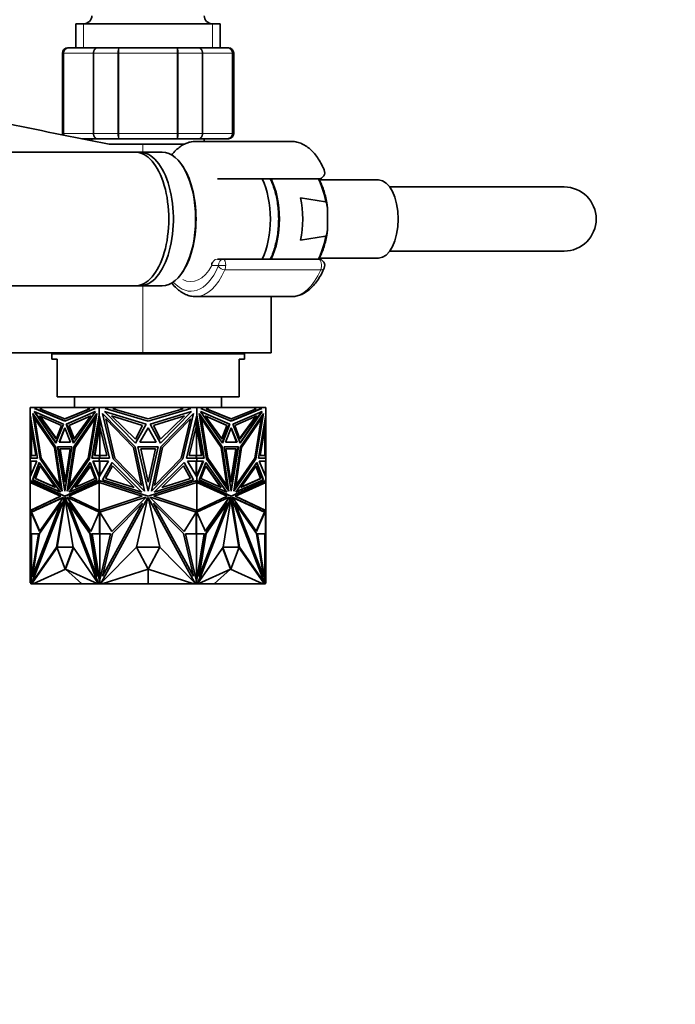
# Model space of a CAD drawing. Units: millimetres. Extents: x 0 to 1478, y 0 to 1758.
# Drawn here: x 723 to 846, y 553 to 737 of the extents above; entities that cross this region are included whole.
import ezdxf
from ezdxf import colors
from ezdxf.entities.mleader import LeaderData, LeaderLine
from ezdxf.math import Vec2, Vec3

# ---------------------------------------------------------------- set-up
doc = ezdxf.new("R2010")
doc.units = ezdxf.units.MM
doc.layers.add('DV3_Défaut', color=7, linetype='Continuous')
doc.layers.add('Défaut', color=7, linetype='Continuous')

# ---------------------------------------------------------------- blocks, each defined once
blk = doc.blocks.new('_DOT')
at = {"color": 0}
blk.add_line((0, 0), (-1, 0), dxfattribs=at)
at = {"color": 0, "const_width": 0.333}
blk.add_lwpolyline([(-0.1665, 0, 1), (0.1665, 0, 1)], format="xyb", close=True, dxfattribs=at)
blk = doc.blocks.new('SE2')
at = {"layer": 'DV3_Défaut', "color": 7, "linetype": 'Continuous', "lineweight": 35}
for p, q in [((760.82, 736.06), (733.82, 736.06)), ((733.82, 736.06), (733.82, 731.56)), ((760.82, 731.56), (760.82, 736.06)), ((731.32, 730.56), (731.32, 715.56)), ((732.5, 731.56), (732.32, 731.56)), ((732.5, 731.56), (737.89, 731.56)), ((737.89, 731.56), (741.93, 731.56)), ((741.93, 731.56), (752.7, 731.56)), ((752.7, 731.56), (756.75, 731.56)), ((756.75, 731.56), (762.13, 731.56)), ((762.13, 731.56), (762.32, 731.56)), ((763.32, 715.56), (763.32, 730.56)), ((737.89, 714.56), (734.95, 714.56)), ((736.82, 714.56), (736.82, 714.19)), ((741.93, 714.56), (737.89, 714.56)), ((752.7, 714.56), (741.93, 714.56)), ((756.75, 714.56), (752.7, 714.56)), ((774.1, 714.06), (756.19, 714.06)), ((762.13, 714.56), (756.75, 714.56)), ((757.82, 714.06), (757.82, 714.56)), ((762.13, 714.56), (762.32, 714.56)), ((746.32, 713.56), (740.05, 713.56)), ((746.32, 713.56), (754.2, 713.56)), ((744.94, 712.06), (641.01, 712.06)), ((749.96, 712.06), (745.8, 712.06)), ((761.4, 707.06), (760.28, 707.06)), ((779.13, 707.06), (761.4, 707.06)), ((790.4, 706.86), (779.3, 706.86)), ((825.04, 705.56), (792.48, 705.56)), ((775.82, 703.52), (780.45, 702.76)), ((780.86, 698.88), (780.86, 700.24)), ((780.45, 696.36), (775.82, 695.6)), ((760.28, 692.06), (761.4, 692.06)), ((761.4, 692.06), (779.13, 692.06)), ((779.3, 692.26), (790.4, 692.26)), ((792.48, 693.56), (825.04, 693.56)), ((641.01, 687.06), (744.94, 687.06)), ((745.8, 687.06), (749.96, 687.06)), ((756.19, 685.06), (774.1, 685.06)), ((770.32, 674.56), (770.32, 685.06)), ((602.78, 674.56), (746.32, 674.56)), ((765.32, 674.36), (729.32, 674.36)), ((729.32, 674.36), (729.32, 673.36)), ((735.32, 674.56), (735.32, 674.36)), ((746.32, 674.56), (770.32, 674.56)), ((759.32, 674.36), (759.32, 674.56)), ((765.32, 673.36), (765.32, 674.36)), ((730.32, 673.36), (729.32, 673.36)), ((730.32, 673.36), (730.32, 666.36)), ((764.32, 673.36), (765.32, 673.36)), ((764.32, 673.36), (764.32, 666.36)), ((730.32, 666.36), (764.32, 666.36)), ((733.57, 666.36), (733.57, 664.36)), ((761.07, 664.36), (761.07, 666.36)), ((725.32, 664.36), (725.32, 662.92)), ((726.54, 664.36), (725.32, 664.36)), ((726.09, 664.15), (726.54, 664.36)), ((726.61, 664.36), (726.16, 664.15)), ((726.61, 664.36), (726.54, 664.36)), ((727.64, 664.36), (726.61, 664.36)), ((727.13, 664.12), (727.64, 664.36)), ((735.88, 664.36), (727.64, 664.36)), ((735.88, 664.36), (736.4, 664.12)), ((735.88, 664.36), (735.95, 664.36)), ((736.47, 664.12), (735.95, 664.36)), ((736.98, 664.36), (735.95, 664.36)), ((736.98, 664.36), (737.43, 664.15)), ((738.2, 664.36), (736.98, 664.36)), ((738.2, 664.36), (738.2, 662.92)), ((739.93, 664.36), (738.2, 664.36)), ((739.3, 664.15), (739.93, 664.36)), ((741.49, 664.36), (739.93, 664.36)), ((740.76, 664.12), (741.49, 664.36)), ((753.15, 664.36), (741.49, 664.36)), ((753.15, 664.36), (753.87, 664.12)), ((754.7, 664.36), (753.15, 664.36)), ((754.7, 664.36), (755.34, 664.15)), ((756.43, 664.36), (754.7, 664.36)), ((756.43, 664.36), (756.43, 662.92)), ((757.65, 664.36), (756.43, 664.36)), ((757.2, 664.15), (757.65, 664.36)), ((758.68, 664.36), (757.65, 664.36)), ((758.68, 664.36), (758.17, 664.12)), ((758.24, 664.12), (758.75, 664.36)), ((758.68, 664.36), (758.75, 664.36)), ((767, 664.36), (758.75, 664.36)), ((767, 664.36), (767.51, 664.12)), ((768.02, 664.36), (767, 664.36)), ((768.47, 664.15), (768.02, 664.36)), ((768.09, 664.36), (768.02, 664.36)), ((768.09, 664.36), (768.55, 664.15)), ((769.32, 664.36), (768.09, 664.36)), ((769.32, 664.36), (769.32, 662.92)), ((725.32, 654.87), (725.32, 662.92)), ((725.32, 662.92), (725.32, 662.92)), ((725.32, 662.92), (725.32, 662.92)), ((726.68, 654.87), (725.32, 662.92)), ((725.39, 662.49), (725.39, 661.15)), ((725.77, 663.22), (727.16, 654.72)), ((730.05, 657), (725.77, 663.22)), ((727.23, 654.72), (725.86, 663.08)), ((726.02, 663.62), (730.11, 657.68)), ((731.5, 661.23), (726.02, 663.62)), ((731.76, 661.81), (726.09, 664.15)), ((726.16, 664.15), (726.09, 664.15)), ((730.14, 657.74), (726.12, 663.57)), ((726.16, 664.15), (731.8, 661.82)), ((727.02, 662.81), (730.18, 658.45)), ((731.12, 660.95), (727.02, 662.81)), ((727.12, 662.76), (730.2, 658.52)), ((731.76, 662.21), (727.13, 664.12)), ((737.43, 664.15), (731.76, 661.81)), ((736.4, 664.12), (731.76, 662.21)), ((731.83, 662.21), (736.47, 664.12)), ((732.03, 661.23), (737.5, 663.62)), ((732.1, 661.23), (737.47, 663.57)), ((732.54, 660.95), (736.64, 662.81)), ((732.61, 660.95), (736.61, 662.76)), ((737.5, 663.62), (733.41, 657.68)), ((733.47, 657), (737.75, 663.22)), ((736.64, 662.81), (733.48, 658.45)), ((733.54, 657), (737.73, 663.08)), ((737.75, 663.22), (736.36, 654.72)), ((736.47, 664.12), (736.4, 664.12)), ((736.84, 654.87), (738.2, 662.92)), ((736.91, 654.87), (738.2, 662.5)), ((738.2, 662.92), (738.2, 662.92)), ((740.13, 654.87), (738.2, 662.92)), ((738.2, 662.5), (738.2, 662.92)), ((738.2, 662.5), (738.21, 662.52)), ((738.21, 662.91), (738.21, 662.63)), ((738.21, 662.63), (738.25, 662.74)), ((738.21, 662.52), (738.25, 662.74)), ((738.21, 662.63), (738.21, 662.52)), ((738.25, 662.74), (738.25, 662.74)), ((738.27, 662.63), (738.27, 661.15)), ((738.3, 662.5), (738.3, 660.75)), ((738.84, 663.22), (740.81, 654.72)), ((744.9, 657), (738.84, 663.22)), ((739.19, 663.62), (744.98, 657.68)), ((746.94, 661.23), (739.19, 663.62)), ((747.32, 661.81), (739.3, 664.15)), ((740.51, 662.81), (744.98, 658.45)), ((746.31, 660.95), (740.51, 662.81)), ((747.32, 662.21), (740.76, 664.12)), ((755.34, 664.15), (747.32, 661.81)), ((753.87, 664.12), (747.32, 662.21)), ((747.69, 661.23), (755.44, 663.62)), ((748.32, 660.95), (754.12, 662.81)), ((755.44, 663.62), (749.65, 657.68)), ((754.12, 662.81), (749.65, 658.45)), ((749.73, 657), (755.79, 663.22)), ((755.79, 663.22), (753.82, 654.72)), ((754.5, 654.87), (756.43, 662.92)), ((756.33, 660.75), (756.33, 662.5)), ((756.36, 662.63), (756.36, 661.15)), ((756.39, 662.74), (756.43, 662.63)), ((757.72, 654.87), (756.39, 662.74)), ((756.43, 662.92), (756.43, 662.5)), ((756.43, 662.92), (756.43, 662.92)), ((757.79, 654.87), (756.43, 662.92)), ((756.43, 662.91), (756.43, 662.63)), ((756.43, 662.52), (756.43, 662.63)), ((756.88, 663.22), (758.27, 654.72)), ((761.17, 657), (756.88, 663.22)), ((761.09, 657), (756.9, 663.08)), ((757.13, 663.62), (761.22, 657.68)), ((762.61, 661.23), (757.13, 663.62)), ((757.16, 663.57), (762.54, 661.23)), ((762.87, 661.81), (757.2, 664.15)), ((757.99, 662.81), (761.15, 658.45)), ((762.09, 660.95), (757.99, 662.81)), ((762.02, 660.95), (758.02, 662.76)), ((758.17, 664.12), (758.24, 664.12)), ((758.17, 664.12), (762.8, 662.21)), ((762.87, 662.21), (758.24, 664.12)), ((762.84, 661.82), (768.47, 664.15)), ((768.55, 664.15), (762.87, 661.81)), ((767.51, 664.12), (762.87, 662.21)), ((763.14, 661.23), (768.62, 663.62)), ((763.51, 660.95), (767.62, 662.81)), ((767.51, 662.76), (764.43, 658.52)), ((767.62, 662.81), (764.45, 658.45)), ((768.52, 663.57), (764.5, 657.74)), ((768.62, 663.62), (764.52, 657.68)), ((764.58, 657), (768.87, 663.22)), ((768.77, 663.08), (767.4, 654.72)), ((768.87, 663.22), (767.47, 654.72)), ((767.95, 654.87), (769.32, 662.92)), ((768.47, 664.15), (768.55, 664.15)), ((769.24, 662.49), (769.24, 661.15)), ((769.32, 662.92), (769.32, 662.92)), ((769.32, 654.87), (769.32, 662.92)), ((725.39, 661.15), (726.38, 655.34)), ((725.42, 660.75), (725.42, 660.99)), ((725.42, 660.75), (725.42, 655.34)), ((725.42, 660.75), (725.46, 660.57)), ((725.46, 660.75), (725.46, 660.57)), ((725.48, 660.65), (725.46, 660.57)), ((726.24, 662.21), (726.17, 662.21)), ((726.17, 662.21), (729.84, 656.89)), ((727.37, 654.89), (726.17, 662.21)), ((729.91, 656.89), (726.24, 662.21)), ((730.11, 657.68), (731.5, 661.23)), ((730.18, 658.45), (731.12, 660.95)), ((731.76, 660.56), (730.7, 657.84)), ((731.83, 662.21), (731.76, 662.21)), ((732.82, 657.84), (731.76, 660.56)), ((733.41, 657.68), (732.03, 661.23)), ((732.1, 661.23), (732.03, 661.23)), ((733.46, 657.74), (732.1, 661.23)), ((732.54, 660.95), (732.61, 660.95)), ((733.48, 658.45), (732.54, 660.95)), ((733.53, 658.52), (732.61, 660.95)), ((737.35, 662.21), (733.68, 656.89)), ((736.15, 654.89), (737.35, 662.21)), ((736.22, 654.89), (737.42, 662.21)), ((738.27, 661.15), (737.29, 655.34)), ((737.42, 662.21), (737.35, 662.21)), ((738.3, 660.92), (737.36, 655.34)), ((738.27, 661.15), (738.3, 661.15)), ((738.3, 660.75), (738.29, 660.82)), ((738.29, 655.34), (738.29, 660.82)), ((738.3, 660.75), (739.6, 655.34)), ((739.41, 662.21), (744.6, 656.89)), ((741.11, 654.89), (739.41, 662.21)), ((744.98, 657.68), (746.94, 661.23)), ((744.98, 658.45), (746.31, 660.95)), ((747.32, 660.56), (745.81, 657.84)), ((748.82, 657.84), (747.32, 660.56)), ((749.65, 657.68), (747.69, 661.23)), ((749.65, 658.45), (748.32, 660.95)), ((755.22, 662.21), (750.03, 656.89)), ((753.52, 654.89), (755.22, 662.21)), ((756.33, 660.75), (755.03, 655.34)), ((756.36, 661.15), (756.33, 661.15)), ((756.33, 660.92), (756.35, 660.82)), ((756.35, 660.82), (756.33, 660.75)), ((756.35, 660.82), (756.35, 655.34)), ((757.28, 655.34), (756.35, 660.82)), ((756.35, 660.82), (756.35, 660.82)), ((756.36, 661.15), (757.35, 655.34)), ((757.21, 662.21), (757.29, 662.21)), ((757.21, 662.21), (758.41, 654.89)), ((757.29, 662.21), (760.95, 656.89)), ((758.48, 654.89), (757.29, 662.21)), ((761.1, 658.52), (762.02, 660.95)), ((761.15, 658.45), (762.09, 660.95)), ((761.18, 657.74), (762.54, 661.23)), ((761.22, 657.68), (762.61, 661.23)), ((762.87, 660.56), (761.81, 657.84)), ((762.09, 660.95), (762.02, 660.95)), ((762.54, 661.23), (762.61, 661.23)), ((762.8, 662.21), (762.87, 662.21)), ((763.94, 657.84), (762.87, 660.56)), ((764.52, 657.68), (763.14, 661.23)), ((764.45, 658.45), (763.51, 660.95)), ((768.39, 662.21), (764.72, 656.89)), ((768.46, 662.21), (764.79, 656.89)), ((767.26, 654.89), (768.46, 662.21)), ((769.24, 661.15), (768.26, 655.34)), ((768.39, 662.21), (768.46, 662.21)), ((769.18, 660.57), (769.16, 660.65)), ((769.18, 660.75), (769.18, 660.57)), ((769.18, 660.57), (769.22, 660.75)), ((769.22, 660.99), (769.22, 660.75)), ((769.22, 660.75), (769.22, 655.34)), ((725.52, 660.4), (725.52, 655.34)), ((731.8, 660.47), (730.77, 657.84)), ((762.84, 660.47), (763.87, 657.84)), ((769.12, 655.34), (769.12, 660.4)), ((729.91, 656.89), (729.84, 656.89)), ((729.84, 656.89), (730.91, 649.76)), ((730.98, 649.76), (729.91, 656.89)), ((731.3, 648.72), (730.05, 657)), ((730.42, 657), (733.1, 657)), ((731.76, 648.72), (730.42, 657)), ((731.8, 648.94), (730.49, 657)), ((730.7, 657.84), (732.82, 657.84)), ((732.82, 657.84), (730.77, 657.84)), ((730.84, 657.84), (730.84, 657.84)), ((733.1, 657), (731.76, 648.72)), ((732.23, 648.72), (733.47, 657)), ((732.32, 648.85), (733.54, 657)), ((733.68, 656.89), (732.61, 649.76)), ((733.54, 657), (733.47, 657)), ((744.6, 656.89), (746.12, 649.76)), ((746.66, 648.72), (744.9, 657)), ((745.43, 657), (749.21, 657)), ((747.32, 648.72), (745.43, 657)), ((745.81, 657.84), (748.82, 657.84)), ((749.21, 657), (747.32, 648.72)), ((747.97, 648.72), (749.73, 657)), ((750.03, 656.89), (748.52, 649.76)), ((760.95, 656.89), (762.02, 649.76)), ((761.09, 657), (761.17, 657)), ((762.32, 648.85), (761.09, 657)), ((762.41, 648.72), (761.17, 657)), ((761.54, 657), (764.21, 657)), ((762.87, 648.72), (761.54, 657)), ((761.81, 657.84), (763.94, 657.84)), ((763.87, 657.84), (761.81, 657.84)), ((764.14, 657), (762.84, 648.94)), ((764.21, 657), (762.87, 648.72)), ((763.34, 648.72), (764.58, 657)), ((764.72, 656.89), (763.65, 649.76)), ((764.79, 656.89), (763.72, 649.76)), ((763.79, 657.84), (763.79, 657.84)), ((764.72, 656.89), (764.79, 656.89)), ((725.39, 655.34), (725.39, 654.87)), ((726.38, 655.34), (725.39, 655.34)), ((730.86, 656.59), (732.8, 656.59)), ((731.83, 650.39), (730.86, 656.59)), ((731.87, 650.61), (730.93, 656.59)), ((732.8, 656.59), (731.83, 650.39)), ((737.29, 655.34), (738.27, 655.34)), ((738.27, 655.34), (738.27, 654.87)), ((738.27, 655.34), (738.34, 655.34)), ((739.6, 655.34), (738.3, 655.34)), ((738.3, 655.34), (738.3, 654.87)), ((738.34, 655.34), (738.34, 655.34)), ((745.95, 656.59), (748.69, 656.59)), ((747.32, 650.39), (745.95, 656.59)), ((748.69, 656.59), (747.32, 650.39)), ((755.03, 655.34), (756.33, 655.34)), ((756.29, 655.34), (756.29, 655.34)), ((756.36, 655.34), (756.29, 655.34)), ((756.33, 654.87), (756.33, 655.34)), ((756.36, 655.34), (756.36, 654.87)), ((757.35, 655.34), (756.36, 655.34)), ((761.83, 656.59), (763.77, 656.59)), ((762.8, 650.39), (761.83, 656.59)), ((763.7, 656.59), (762.77, 650.61)), ((763.77, 656.59), (762.8, 650.39)), ((768.26, 655.34), (769.24, 655.34)), ((769.24, 655.34), (769.24, 654.87)), ((725.32, 654.87), (725.32, 654.87)), ((725.32, 654.87), (725.32, 654.32)), ((725.42, 654.87), (725.32, 654.87)), ((725.32, 654.87), (726.68, 654.87)), ((725.39, 654.32), (725.32, 654.32)), ((725.32, 654.32), (725.32, 654.32)), ((725.32, 654.32), (725.32, 654.32)), ((725.32, 654.32), (725.32, 651.36)), ((725.32, 654.32), (726.53, 654.32)), ((726.53, 654.32), (725.32, 651.36)), ((725.39, 654.87), (726.68, 654.87)), ((725.39, 651.54), (725.39, 654.32)), ((725.42, 654.87), (725.42, 654.87)), ((725.46, 654.87), (725.46, 654.87)), ((727, 654.09), (725.75, 650.83)), ((725.82, 650.83), (727.05, 654.03)), ((726.23, 651.07), (727.14, 653.43)), ((726.3, 651.07), (727.19, 653.37)), ((730.95, 648.53), (727, 654.09)), ((727.14, 653.43), (730, 649.4)), ((727.23, 654.72), (727.16, 654.72)), ((727.16, 654.72), (731.3, 648.72)), ((731.28, 648.85), (727.23, 654.72)), ((730.91, 649.76), (727.37, 654.89)), ((736.36, 654.72), (732.23, 648.72)), ((732.57, 648.53), (736.52, 654.09)), ((732.61, 649.76), (736.15, 654.89)), ((732.68, 649.76), (736.22, 654.89)), ((732.68, 648.58), (736.54, 654.03)), ((736.52, 653.43), (733.66, 649.4)), ((736.54, 653.37), (733.76, 649.44)), ((736.22, 654.89), (736.15, 654.89)), ((736.52, 654.09), (737.77, 650.83)), ((737.43, 651.07), (736.52, 653.43)), ((738.2, 654.87), (736.84, 654.87)), ((738.27, 654.87), (736.91, 654.87)), ((736.98, 654.87), (736.98, 654.87)), ((737.06, 654.32), (736.99, 654.32)), ((738.2, 654.32), (736.99, 654.32)), ((736.99, 654.32), (738.2, 651.36)), ((737.06, 654.32), (738.2, 651.53)), ((738.2, 654.32), (737.06, 654.32)), ((738.2, 654.87), (738.2, 654.87)), ((738.2, 654.87), (740.13, 654.87)), ((738.2, 654.87), (738.2, 654.32)), ((738.2, 654.32), (739.92, 654.32)), ((739.92, 654.32), (738.2, 651.36)), ((738.2, 654.32), (738.2, 654.32)), ((738.2, 654.32), (738.2, 654.32)), ((738.21, 654.32), (738.21, 654.32)), ((738.25, 654.32), (738.21, 654.32)), ((738.21, 654.32), (738.21, 654.32)), ((738.25, 654.32), (738.21, 654.32)), ((738.27, 654.87), (738.3, 654.87)), ((738.27, 651.48), (738.27, 654.32)), ((738.3, 651.53), (738.3, 654.32)), ((740.59, 654.09), (738.82, 650.83)), ((739.4, 651.07), (740.69, 653.43)), ((746.17, 648.53), (740.59, 654.09)), ((740.69, 653.43), (744.73, 649.4)), ((740.81, 654.72), (746.66, 648.72)), ((746.12, 649.76), (741.11, 654.89)), ((753.82, 654.72), (747.97, 648.72)), ((748.47, 648.53), (754.04, 654.09)), ((748.52, 649.76), (753.52, 654.89)), ((753.95, 653.43), (749.9, 649.4)), ((755.23, 651.07), (753.95, 653.43)), ((754.04, 654.09), (755.82, 650.83)), ((756.43, 654.87), (754.5, 654.87)), ((756.43, 654.32), (754.71, 654.32)), ((754.71, 654.32), (756.43, 651.36)), ((756.36, 654.87), (756.33, 654.87)), ((756.33, 654.32), (756.33, 651.53)), ((756.36, 654.87), (757.72, 654.87)), ((756.36, 651.48), (756.36, 654.32)), ((756.43, 654.32), (756.39, 654.32)), ((756.43, 654.32), (756.39, 654.32)), ((757.57, 654.32), (756.39, 651.43)), ((756.43, 654.87), (756.43, 654.87)), ((756.43, 654.87), (756.43, 654.32)), ((756.43, 654.87), (757.79, 654.87)), ((756.43, 654.32), (756.43, 654.32)), ((756.43, 654.32), (756.43, 654.32)), ((756.43, 654.32), (757.65, 654.32)), ((757.65, 654.32), (756.43, 651.36)), ((756.43, 654.32), (756.43, 654.32)), ((756.43, 654.32), (756.43, 654.32)), ((757.57, 654.32), (756.43, 654.32)), ((758.12, 654.09), (756.86, 650.83)), ((757.2, 651.07), (758.11, 653.43)), ((757.57, 654.32), (757.65, 654.32)), ((757.65, 654.87), (757.65, 654.87)), ((761.96, 648.58), (758.09, 654.03)), ((758.09, 653.37), (760.87, 649.44)), ((758.11, 653.43), (760.97, 649.4)), ((762.06, 648.53), (758.12, 654.09)), ((758.27, 654.72), (762.41, 648.72)), ((758.41, 654.89), (758.48, 654.89)), ((758.41, 654.89), (761.95, 649.76)), ((762.02, 649.76), (758.48, 654.89)), ((767.47, 654.72), (763.34, 648.72)), ((767.4, 654.72), (763.36, 648.85)), ((763.69, 648.53), (767.63, 654.09)), ((763.72, 649.76), (767.26, 654.89)), ((767.49, 653.43), (764.63, 649.4)), ((767.4, 654.72), (767.47, 654.72)), ((768.33, 651.07), (767.45, 653.37)), ((768.4, 651.07), (767.49, 653.43)), ((767.58, 654.03), (768.81, 650.83)), ((767.63, 654.09), (768.88, 650.83)), ((769.32, 654.87), (767.95, 654.87)), ((769.24, 654.87), (767.95, 654.87)), ((769.32, 654.32), (768.1, 654.32)), ((768.1, 654.32), (769.32, 651.36)), ((769.18, 654.87), (769.18, 654.87)), ((769.22, 654.87), (769.22, 654.87)), ((769.32, 654.87), (769.22, 654.87)), ((769.24, 654.32), (769.32, 654.32)), ((769.24, 651.54), (769.24, 654.32)), ((769.32, 654.87), (769.32, 654.87)), ((769.32, 654.87), (769.32, 654.32)), ((769.32, 654.32), (769.32, 654.32)), ((769.32, 654.32), (769.32, 651.36)), ((769.32, 654.32), (769.32, 654.32)), ((725.32, 651.36), (725.32, 651.36)), ((725.32, 651.36), (725.32, 650.7)), ((725.32, 651.36), (725.32, 651.36)), ((738.2, 651.36), (738.2, 651.53)), ((738.2, 651.53), (738.21, 651.53)), ((738.2, 651.36), (738.2, 650.7)), ((738.2, 651.36), (738.2, 651.36)), ((738.21, 651.53), (738.21, 651.48)), ((738.21, 651.53), (738.25, 651.43)), ((738.21, 651.37), (738.21, 651.48)), ((738.21, 651.48), (738.25, 651.43)), ((738.25, 651.43), (738.25, 651.43)), ((756.39, 651.43), (756.43, 651.48)), ((756.43, 651.53), (756.43, 651.36)), ((756.43, 651.48), (756.43, 651.53)), ((756.43, 651.37), (756.43, 651.48)), ((756.43, 651.36), (756.43, 651.36)), ((756.43, 651.36), (756.43, 650.7)), ((769.32, 651.36), (769.32, 650.7)), ((769.32, 651.36), (769.32, 651.36)), ((725.32, 650.7), (725.32, 650.31)), ((725.32, 650.7), (725.32, 650.7)), ((731.76, 647.77), (725.32, 650.7)), ((725.32, 650.7), (725.32, 650.7)), ((725.32, 650.31), (725.32, 645.1)), ((725.32, 650.31), (725.32, 650.31)), ((725.32, 650.31), (725.32, 650.31)), ((725.32, 650.31), (725.42, 650.3)), ((725.32, 650.31), (730.98, 647.74)), ((725.39, 650.3), (725.39, 650.66)), ((725.42, 650.3), (725.42, 650.3)), ((725.42, 650.3), (731.05, 647.74)), ((725.82, 650.83), (725.75, 650.83)), ((725.75, 650.83), (730.95, 648.53)), ((725.82, 650.83), (730.92, 648.58)), ((730, 649.4), (726.23, 651.07)), ((726.23, 651.07), (726.3, 651.07)), ((729.97, 649.44), (726.3, 651.07)), ((730.98, 649.76), (730.91, 649.76)), ((738.2, 650.7), (731.76, 647.77)), ((738.2, 650.66), (731.83, 647.77)), ((732.54, 647.74), (738.2, 650.31)), ((737.77, 650.83), (732.57, 648.53)), ((732.68, 649.76), (732.61, 649.76)), ((733.66, 649.4), (737.43, 651.07)), ((747.32, 647.77), (738.2, 650.7)), ((738.2, 650.7), (738.2, 650.7)), ((738.2, 650.7), (738.2, 650.66)), ((738.2, 650.66), (738.21, 650.67)), ((738.2, 650.31), (738.2, 650.31)), ((738.2, 650.31), (746.21, 647.74)), ((738.2, 650.31), (738.2, 645.1)), ((738.21, 650.67), (738.21, 650.7)), ((738.21, 650.67), (738.25, 650.68)), ((738.25, 650.68), (738.21, 650.67)), ((738.21, 650.67), (738.21, 650.67)), ((738.25, 650.68), (738.25, 650.68)), ((738.27, 650.67), (738.27, 650.29)), ((738.3, 650.66), (738.3, 650.31)), ((738.3, 650.31), (738.3, 650.31)), ((738.3, 650.31), (738.3, 650.28)), ((738.82, 650.83), (746.17, 648.53)), ((744.73, 649.4), (739.4, 651.07)), ((756.43, 650.7), (747.32, 647.77)), ((748.42, 647.74), (756.43, 650.31)), ((755.82, 650.83), (748.47, 648.53)), ((749.9, 649.4), (755.23, 651.07)), ((756.33, 650.31), (756.33, 650.66)), ((756.33, 650.31), (756.33, 650.31)), ((756.33, 650.28), (756.33, 650.31)), ((756.36, 650.29), (756.36, 650.67)), ((756.39, 650.68), (756.43, 650.67)), ((756.43, 650.67), (756.39, 650.68)), ((756.39, 650.3), (756.39, 650.3)), ((756.39, 650.3), (756.39, 650.3)), ((756.43, 650.7), (756.43, 650.67)), ((756.43, 650.66), (756.43, 650.7)), ((762.87, 647.77), (756.43, 650.7)), ((756.43, 650.7), (756.43, 650.7)), ((756.43, 650.67), (756.43, 650.67)), ((756.43, 650.67), (756.43, 650.66)), ((762.8, 647.77), (756.43, 650.66)), ((756.43, 650.31), (756.43, 645.1)), ((756.43, 650.31), (756.43, 650.31)), ((756.43, 650.31), (762.09, 647.74)), ((756.86, 650.83), (762.06, 648.53)), ((760.97, 649.4), (757.2, 651.07)), ((761.95, 649.76), (762.02, 649.76)), ((769.32, 650.7), (762.87, 647.77)), ((763.58, 647.74), (769.22, 650.3)), ((763.65, 647.74), (769.32, 650.31)), ((763.65, 649.76), (763.72, 649.76)), ((768.88, 650.83), (763.69, 648.53)), ((768.81, 650.83), (763.72, 648.58)), ((764.63, 649.4), (768.4, 651.07)), ((764.66, 649.44), (768.33, 651.07)), ((768.4, 651.07), (768.33, 651.07)), ((768.81, 650.83), (768.88, 650.83)), ((769.22, 650.3), (769.32, 650.31)), ((769.24, 650.66), (769.24, 650.3)), ((769.32, 650.31), (769.32, 650.7)), ((769.32, 650.7), (769.32, 650.7)), ((769.32, 650.31), (769.32, 650.31)), ((769.32, 650.31), (769.32, 645.1)), ((769.32, 650.31), (769.32, 650.31)), ((769.32, 650.31), (769.32, 650.31)), ((730.98, 647.74), (725.32, 645.1)), ((731.05, 647.74), (725.42, 645.12)), ((731.05, 647.74), (730.98, 647.74)), ((731.83, 647.77), (731.76, 647.77)), ((738.2, 645.1), (732.54, 647.74)), ((746.21, 647.74), (738.2, 645.1)), ((756.43, 645.1), (748.42, 647.74)), ((762.09, 647.74), (756.43, 645.1)), ((762.8, 647.77), (762.87, 647.77)), ((763.58, 647.74), (763.65, 647.74)), ((769.22, 645.12), (763.58, 647.74)), ((769.32, 645.1), (763.65, 647.74)), ((731.53, 647.58), (725.48, 644.76)), ((731.51, 647.54), (725.55, 644.76)), ((725.59, 631.59), (731.76, 647.52)), ((725.76, 632.8), (731.05, 646.44)), ((725.83, 632.8), (731.12, 646.44)), ((727.06, 641.17), (731.49, 647.48)), ((731.05, 646.44), (727.07, 640.77)), ((731.76, 647.52), (730.23, 638.23)), ((731.83, 647.11), (730.37, 638.23)), ((731.12, 646.44), (731.05, 646.44)), ((731.49, 647.48), (731.53, 647.58)), ((731.76, 647.52), (733.3, 638.23)), ((731.83, 647.52), (731.76, 647.52)), ((737.94, 631.59), (731.76, 647.52)), ((731.76, 647.52), (731.76, 647.52)), ((738.01, 631.59), (731.83, 647.52)), ((732.18, 647.48), (732.14, 647.58)), ((732.14, 647.58), (738.19, 644.76)), ((736.6, 641.17), (732.18, 647.48)), ((732.18, 647.48), (732.25, 647.48)), ((732.25, 647.48), (732.22, 647.54)), ((736.62, 641.23), (732.25, 647.48)), ((732.55, 646.44), (732.48, 646.44)), ((732.48, 646.44), (736.45, 640.77)), ((737.76, 632.8), (732.48, 646.44)), ((732.55, 646.44), (736.52, 640.77)), ((746.89, 647.58), (738.33, 644.76)), ((738.58, 631.59), (747.31, 647.52)), ((738.84, 632.8), (746.31, 646.44)), ((740.58, 641.17), (746.83, 647.48)), ((746.31, 646.44), (740.69, 640.77)), ((747.31, 647.52), (745.15, 638.23)), ((746.83, 647.48), (746.89, 647.58)), ((747.32, 647.44), (747.28, 647.38)), ((747.32, 647.52), (749.49, 638.23)), ((756.05, 631.59), (747.32, 647.52)), ((747.35, 647.38), (747.32, 647.44)), ((747.8, 647.48), (747.75, 647.58)), ((747.75, 647.58), (756.3, 644.76)), ((754.06, 641.17), (747.8, 647.48)), ((748.33, 646.44), (753.94, 640.77)), ((755.8, 632.8), (748.33, 646.44)), ((762.5, 647.58), (756.45, 644.76)), ((756.63, 631.59), (762.8, 647.52)), ((756.7, 631.59), (762.87, 647.52)), ((756.88, 632.8), (762.16, 646.44)), ((758.01, 641.23), (762.39, 647.48)), ((758.04, 641.17), (762.46, 647.48)), ((762.09, 646.44), (758.12, 640.77)), ((762.16, 646.44), (758.19, 640.77)), ((762.87, 647.52), (761.34, 638.23)), ((762.09, 646.44), (762.16, 646.44)), ((762.39, 647.48), (762.41, 647.54)), ((762.46, 647.48), (762.39, 647.48)), ((762.46, 647.48), (762.5, 647.58)), ((762.8, 647.52), (762.87, 647.52)), ((762.8, 647.11), (764.27, 638.23)), ((762.87, 647.52), (762.88, 647.52)), ((762.88, 647.52), (764.41, 638.23)), ((769.05, 631.59), (762.88, 647.52)), ((763.15, 647.48), (763.11, 647.58)), ((763.11, 647.58), (769.16, 644.76)), ((763.12, 647.54), (769.09, 644.76)), ((767.57, 641.17), (763.15, 647.48)), ((763.52, 646.44), (763.59, 646.44)), ((768.8, 632.8), (763.52, 646.44)), ((763.59, 646.44), (767.56, 640.77)), ((768.87, 632.8), (763.59, 646.44)), ((725.42, 645.12), (725.32, 645.1)), ((725.32, 645.1), (725.32, 645.1)), ((725.32, 645.1), (725.32, 640.77)), ((725.32, 645.1), (725.32, 645.1)), ((725.39, 640.75), (725.39, 645.11)), ((725.42, 645.12), (725.42, 645.12)), ((725.48, 644.76), (725.55, 644.76)), ((725.48, 644.76), (727.06, 641.17)), ((725.55, 644.76), (727.11, 641.23)), ((738.19, 644.76), (736.6, 641.17)), ((738.2, 645.1), (738.2, 645.1)), ((738.27, 645.13), (738.27, 640.75)), ((738.3, 645.13), (738.3, 645.1)), ((738.3, 645.1), (738.3, 645.1)), ((738.3, 645.1), (738.3, 640.75)), ((738.33, 644.76), (740.58, 641.17)), ((738.34, 644.77), (738.34, 644.74)), ((756.3, 644.76), (754.06, 641.17)), ((756.29, 644.74), (756.29, 644.77)), ((756.33, 645.1), (756.33, 645.13)), ((756.33, 645.1), (756.33, 645.1)), ((756.33, 640.75), (756.33, 645.1)), ((756.36, 640.75), (756.36, 645.13)), ((756.39, 645.12), (756.39, 645.12)), ((756.39, 645.12), (756.39, 645.12)), ((756.43, 645.1), (756.43, 645.1)), ((756.45, 644.76), (758.04, 641.17)), ((769.09, 644.76), (767.53, 641.23)), ((769.16, 644.76), (767.57, 641.17)), ((769.16, 644.76), (769.09, 644.76)), ((769.32, 645.1), (769.22, 645.12)), ((769.24, 645.11), (769.24, 640.75)), ((769.32, 645.1), (769.32, 640.77)), ((769.32, 645.1), (769.32, 645.1)), ((769.32, 645.1), (769.32, 645.1)), ((769.32, 645.1), (769.32, 645.1)), ((725.39, 640.77), (725.32, 640.77)), ((725.32, 640.77), (725.32, 632.8)), ((726.88, 640.75), (725.39, 640.75)), ((725.4, 631.78), (726.88, 640.75)), ((725.42, 640.75), (725.42, 632.11)), ((725.42, 640.75), (725.42, 640.75)), ((725.42, 640.75), (725.46, 640.75)), ((725.46, 640.75), (725.46, 640.75)), ((725.46, 640.75), (725.52, 640.75)), ((725.52, 632.47), (725.52, 640.75)), ((727.07, 640.77), (725.76, 632.8)), ((736.52, 640.77), (736.45, 640.77)), ((736.45, 640.77), (737.76, 632.8)), ((736.52, 640.77), (737.83, 632.8)), ((738.27, 640.75), (736.78, 640.75)), ((736.78, 640.75), (738.26, 631.78)), ((736.85, 640.75), (738.3, 631.93)), ((738.27, 640.75), (738.3, 640.75)), ((738.29, 640.75), (738.3, 640.75)), ((738.29, 640.75), (738.29, 632.04)), ((738.3, 632.11), (740.31, 640.75)), ((740.31, 640.75), (738.3, 640.75)), ((740.69, 640.77), (738.84, 632.8)), ((753.94, 640.77), (755.8, 632.8)), ((756.33, 640.75), (754.32, 640.75)), ((754.32, 640.75), (756.33, 632.11)), ((756.33, 640.75), (756.35, 640.75)), ((756.36, 640.75), (756.33, 640.75)), ((756.35, 632.04), (756.35, 640.75)), ((756.35, 632.04), (757.78, 640.75)), ((757.85, 640.75), (756.36, 640.75)), ((756.37, 631.78), (757.85, 640.75)), ((758.12, 640.77), (756.81, 632.8)), ((758.19, 640.77), (756.88, 632.8)), ((758.12, 640.77), (758.19, 640.77)), ((767.56, 640.77), (768.87, 632.8)), ((769.24, 640.75), (767.75, 640.75)), ((767.75, 640.75), (769.23, 631.78)), ((769.12, 640.75), (769.18, 640.75)), ((769.12, 640.75), (769.12, 632.46)), ((769.18, 640.75), (769.22, 640.75)), ((769.18, 640.75), (769.18, 640.75)), ((769.22, 632.11), (769.22, 640.75)), ((769.22, 640.75), (769.22, 640.75)), ((769.24, 640.77), (769.32, 640.77)), ((769.32, 640.77), (769.32, 632.8)), ((730.23, 638.23), (725.59, 631.59)), ((730.32, 638.17), (725.8, 631.69)), ((730.37, 638.23), (730.23, 638.23)), ((730.3, 638.23), (731.83, 634.1)), ((733.3, 638.23), (730.3, 638.23)), ((730.37, 638.23), (730.37, 638.23)), ((731.83, 634.1), (733.34, 638.17)), ((731.9, 634.1), (733.39, 638.1)), ((733.3, 638.23), (737.94, 631.59)), ((745.15, 638.23), (738.58, 631.59)), ((745.15, 638.23), (747.32, 634.1)), ((749.49, 638.23), (745.15, 638.23)), ((747.32, 634.1), (749.49, 638.23)), ((749.49, 638.23), (756.05, 631.59)), ((761.34, 638.23), (756.7, 631.59)), ((761.25, 638.1), (762.73, 634.1)), ((761.29, 638.17), (762.8, 634.1)), ((764.34, 638.23), (761.34, 638.23)), ((762.8, 634.1), (764.34, 638.23)), ((764.27, 638.23), (764.27, 638.23)), ((764.27, 638.23), (764.41, 638.23)), ((764.31, 638.17), (768.83, 631.69)), ((764.41, 638.23), (769.05, 631.59)), ((731.9, 634.1), (725.85, 631.41)), ((731.83, 634.1), (731.9, 634.1)), ((731.9, 634.1), (734.94, 631.36)), ((731.9, 634.1), (737.95, 631.41)), ((747.32, 634.1), (738.76, 631.41)), ((747.32, 634.1), (747.32, 631.36)), ((747.32, 634.1), (755.87, 631.41)), ((762.73, 634.1), (756.68, 631.41)), ((762.73, 634.1), (759.69, 631.36)), ((762.73, 634.1), (768.78, 631.41)), ((762.8, 634.1), (762.73, 634.1)), ((725.42, 632.8), (725.32, 632.8)), ((725.32, 631.59), (725.32, 632.8)), ((725.39, 631.59), (725.32, 631.59)), ((725.39, 631.74), (725.4, 631.78)), ((725.39, 631.36), (725.39, 631.74)), ((725.6, 631.36), (725.39, 631.36)), ((725.46, 632.29), (725.42, 632.11)), ((725.42, 631.86), (725.42, 632.11)), ((725.42, 631.36), (725.46, 631.36)), ((725.42, 631.36), (725.42, 631.36)), ((725.46, 632.29), (725.46, 632.11)), ((725.48, 632.21), (725.46, 632.29)), ((725.46, 631.36), (725.46, 631.36)), ((725.46, 631.36), (725.52, 631.36)), ((725.52, 631.36), (725.52, 631.36)), ((725.66, 631.59), (725.59, 631.59)), ((725.73, 631.69), (725.6, 631.36)), ((725.6, 631.36), (725.67, 631.36)), ((725.73, 631.69), (725.66, 631.59)), ((725.71, 631.46), (725.67, 631.36)), ((725.67, 631.36), (725.69, 631.4)), ((725.67, 631.36), (725.67, 631.36)), ((725.82, 631.4), (725.69, 631.4)), ((725.8, 631.69), (725.71, 631.46)), ((725.71, 631.46), (725.85, 631.46)), ((725.73, 631.69), (725.8, 631.69)), ((725.83, 632.8), (725.76, 632.8)), ((725.82, 631.46), (725.82, 631.36)), ((736.32, 631.36), (725.82, 631.36)), ((725.85, 631.46), (725.85, 631.41)), ((734.94, 631.36), (725.85, 631.41)), ((734.94, 631.36), (737.95, 631.41)), ((736.32, 631.38), (736.32, 631.36)), ((738.29, 631.36), (736.32, 631.36)), ((737.83, 632.8), (737.76, 632.8)), ((738.01, 631.59), (737.94, 631.59)), ((737.95, 631.41), (737.95, 631.46)), ((737.95, 631.46), (738.02, 631.46)), ((738.06, 631.36), (737.97, 631.59)), ((738.27, 631.36), (738.06, 631.36)), ((738.26, 631.78), (738.3, 631.78)), ((738.26, 631.78), (738.27, 631.74)), ((738.27, 631.74), (738.3, 631.74)), ((738.27, 631.74), (738.27, 631.36)), ((738.27, 631.36), (738.3, 631.36)), ((738.3, 632.11), (738.29, 632.04)), ((738.29, 631.36), (738.3, 631.36)), ((738.29, 631.36), (738.29, 631.36)), ((738.3, 632.11), (738.3, 631.36)), ((738.5, 631.36), (738.3, 631.36)), ((738.69, 631.69), (738.5, 631.36)), ((738.5, 631.36), (744.89, 631.36)), ((738.56, 631.46), (738.76, 631.46)), ((738.76, 631.46), (738.76, 631.41)), ((747.32, 631.36), (738.76, 631.41)), ((744.89, 631.37), (744.89, 631.36)), ((744.89, 631.36), (747.31, 631.36)), ((747.31, 631.36), (747.31, 631.36)), ((747.31, 631.36), (747.31, 631.36)), ((747.32, 631.36), (755.87, 631.41)), ((749.65, 631.36), (747.33, 631.36)), ((747.33, 631.36), (747.33, 631.36)), ((749.65, 631.37), (749.65, 631.36)), ((756.13, 631.36), (749.65, 631.36)), ((755.87, 631.41), (755.87, 631.46)), ((755.87, 631.46), (756.07, 631.46)), ((756.13, 631.36), (755.95, 631.69)), ((756.33, 631.36), (756.13, 631.36)), ((756.33, 631.36), (756.33, 632.11)), ((756.35, 632.04), (756.33, 632.11)), ((756.33, 631.93), (756.35, 632.04)), ((756.37, 631.78), (756.33, 631.78)), ((756.36, 631.74), (756.33, 631.74)), ((756.33, 631.36), (756.35, 631.36)), ((756.36, 631.36), (756.33, 631.36)), ((756.35, 632.04), (756.35, 632.04)), ((756.35, 631.36), (758.32, 631.36)), ((756.35, 631.36), (756.35, 631.36)), ((756.36, 631.74), (756.37, 631.78)), ((756.36, 631.36), (756.36, 631.74)), ((756.57, 631.36), (756.36, 631.36)), ((756.66, 631.59), (756.57, 631.36)), ((756.61, 631.46), (756.68, 631.46)), ((756.63, 631.59), (756.7, 631.59)), ((756.68, 631.46), (756.68, 631.41)), ((759.69, 631.36), (756.68, 631.41)), ((756.81, 632.8), (756.88, 632.8)), ((758.32, 631.38), (758.32, 631.36)), ((758.32, 631.36), (768.82, 631.36)), ((759.69, 631.36), (768.78, 631.41)), ((768.78, 631.41), (768.78, 631.46)), ((768.78, 631.46), (768.92, 631.46)), ((768.8, 632.8), (768.87, 632.8)), ((768.82, 631.46), (768.82, 631.36)), ((768.82, 631.4), (768.95, 631.4)), ((768.9, 631.69), (768.83, 631.69)), ((768.92, 631.46), (768.83, 631.69)), ((769.03, 631.36), (768.9, 631.69)), ((768.9, 631.69), (768.98, 631.59)), ((768.96, 631.36), (768.92, 631.46)), ((769.03, 631.36), (768.96, 631.36)), ((768.98, 631.59), (769.05, 631.59)), ((769.24, 631.36), (769.03, 631.36)), ((769.12, 631.36), (769.18, 631.36)), ((769.12, 631.36), (769.12, 631.36)), ((769.18, 632.29), (769.16, 632.21)), ((769.18, 632.11), (769.18, 632.29)), ((769.22, 632.11), (769.18, 632.29)), ((769.18, 631.36), (769.18, 631.36)), ((769.18, 631.36), (769.22, 631.36)), ((769.22, 632.8), (769.32, 632.8)), ((769.22, 632.11), (769.22, 631.86)), ((769.22, 631.36), (769.22, 631.36)), ((769.23, 631.78), (769.24, 631.74)), ((769.24, 631.74), (769.24, 631.36)), ((769.24, 631.59), (769.32, 631.59)), ((769.24, 631.36), (769.24, 631.59)), ((769.24, 631.36), (769.24, 631.36)), ((769.32, 631.59), (769.32, 632.8))]:
    blk.add_line(p, q, dxfattribs=at)
at = {"layer": 'DV3_Défaut', "color": 7, "linetype": 'Continuous', "lineweight": 18}
for p, q in [((735.26, 736.06), (735.26, 731.56)), ((759.38, 736.06), (759.38, 731.56)), ((731.53, 730.56), (731.32, 730.56)), ((731.53, 715.56), (731.53, 730.56)), ((731.53, 730.56), (731.59, 730.56)), ((731.59, 730.56), (731.59, 715.56)), ((737.07, 730.56), (731.59, 730.56)), ((737.07, 715.56), (737.07, 730.56)), ((737.18, 730.56), (737.07, 730.56)), ((741.66, 730.56), (737.18, 730.56)), ((737.18, 730.56), (737.18, 715.56)), ((741.66, 715.56), (741.66, 730.56)), ((741.84, 730.56), (741.66, 730.56)), ((752.79, 730.56), (741.84, 730.56)), ((741.84, 730.56), (741.84, 715.56)), ((752.79, 715.56), (752.79, 730.56)), ((752.97, 730.56), (752.79, 730.56)), ((757.45, 730.56), (752.97, 730.56)), ((752.97, 730.56), (752.97, 715.56)), ((757.45, 715.56), (757.45, 730.56)), ((757.57, 730.56), (757.45, 730.56)), ((763.05, 730.56), (757.57, 730.56)), ((757.57, 730.56), (757.57, 715.56)), ((763.05, 715.56), (763.05, 730.56)), ((763.11, 730.56), (763.05, 730.56)), ((763.11, 730.56), (763.11, 715.56)), ((763.11, 730.56), (763.32, 730.56)), ((731.53, 715.56), (731.32, 715.56)), ((731.53, 715.56), (731.59, 715.56)), ((731.59, 715.56), (737.07, 715.56)), ((737.18, 715.56), (737.07, 715.56)), ((737.18, 715.56), (741.66, 715.56)), ((741.84, 715.56), (741.66, 715.56)), ((741.84, 715.56), (752.79, 715.56)), ((752.97, 715.56), (752.79, 715.56)), ((752.97, 715.56), (757.45, 715.56)), ((757.57, 715.56), (757.45, 715.56)), ((757.57, 715.56), (763.05, 715.56)), ((763.11, 715.56), (763.05, 715.56)), ((763.11, 715.56), (763.32, 715.56)), ((746.32, 713.56), (746.32, 712.06)), ((760.46, 690.86), (759.24, 690.86)), ((761.82, 690.86), (760.46, 690.86)), ((779.58, 690.07), (761.68, 690.07)), ((746.32, 687.06), (746.32, 674.56))]:
    blk.add_line(p, q, dxfattribs=at)
at = {"layer": 'DV3_Défaut', "color": 7, "linetype": 'Continuous', "lineweight": 35}
for centre, radius, start, end in [((735.32, 737.56), 1.5, 270, 0), ((759.32, 737.56), 1.5, 180, 270), ((732.32, 730.56), 1, 90, 180), ((732.51, 730.57), 0.986, 90.7949, 180.8049), ((762.12, 730.57), 0.986, 359.1951, 89.2051), ((762.32, 730.56), 1, 0, 90), ((962, 1858.01), 1165.78, 257.00073, 259.0245), ((732.32, 715.56), 1, 180, 196.7655), ((732.51, 715.54), 0.986, 179.1951, 198.0238), ((762.12, 715.54), 0.986, 270.7949, 0.8049), ((762.32, 715.56), 1, 270, 0), ((779.13, 708.26), 1.2, 270, 23.3843), ((825.04, 699.56), 6, 0, 90), ((825.04, 699.56), 6, 270, 0), ((779.13, 690.86), 1.2, 336.6157, 90)]:
    blk.add_arc(centre, radius, start, end, dxfattribs=at)
at = {"layer": 'DV3_Défaut', "color": 7, "linetype": 'Continuous', "lineweight": 18}
for centre, start, end in [((732.55, 730.6), 92.7463, 182.5206), ((762.09, 730.6), 357.4794, 87.2537), ((732.55, 715.52), 177.4794, 197.5694), ((762.09, 715.52), 272.7463, 2.5206)]:
    blk.add_arc(centre, 0.959, start, end, dxfattribs=at)
at = {"layer": 'DV3_Défaut', "color": 7, "linetype": 'Continuous', "lineweight": 35}
for centre, major_axis, start_param, end_param in [((756.19, 699.56), (0, -14.5), 3.141593, 3.159618), ((745.8, 699.56), (0, -12.5), 0, 3.21093), ((744.94, 699.56), (0, -12.5), 0, 3.141593), ((749.96, 699.56), (0, 12.5), 3.141593, 6.283185), ((750.13, 699.56), (0, 12.3), 3.745621, 5.679157), ((764.85, 699.56), (0, 10.65), 3.931058, 5.49372), ((766.59, 699.56), (0, 10.55), 3.921611, 5.503167), ((790.4, 699.56), (0, 7.3), 3.141593, 6.283185), ((771.07, 699.56), (0, -10.29), 1.176089, 1.965504), ((745.8, 699.56), (0, -12.5), 6.213848, 6.283185), ((756.19, 699.56), (0, 14.5), 3.121477, 3.141593)]:
    blk.add_ellipse(centre, major_axis=major_axis, ratio=0.5, start_param=start_param, end_param=end_param, dxfattribs=at)
at = {"layer": 'DV3_Défaut', "color": 7, "linetype": 'Continuous', "lineweight": 18}
for centre, major_axis, ratio, start_param, end_param in [((775.7, 699.56), (0, -10.02), 0.5, 1.895489, 2.416176), ((750.59, 699.56), (0, -11.47), 0.5, 1.123884, 2.017708), ((775.7, 699.56), (0, 10.02), 0.5, 3.86701, 4.387697), ((760.28, 690.86), (0, -1.2), 0.866025, 3.141593, 4.712389), ((761.4, 690.86), (0, -1.2), 0.782692, 3.141593, 4.712389), ((761.4, 690.86), (0, 1.2), 0.355662, 4.712389, 6.283185), ((779.13, 690.86), (0, -1.2), 0.5, 0.857757, 3.141593), ((755.33, 699.56), (0, 13.5), 0.5, 2.63248, 3.99935), ((755.33, 699.56), (0, 11.7), 0.5, 2.87706, 3.873966), ((756.19, 699.56), (0, 14.5), 0.5, 3.141593, 3.99935), ((760.28, 690.86), (1.05, -0.58), 0.643968, 3.141593, 3.853858), ((760.36, 690.86), (0, -0.2), 0.5, 0.857757, 1.570796), ((761.3, 690.73), (0.918, -0.397), 0.566498, 3.793558, 5.364354), ((761.22, 690.86), (0, 1.2), 0.5, 3.99935, 4.712389), ((774.1, 699.56), (0, 14.5), 0.5, 3.141593, 3.99935), ((779.13, 690.86), (-1.1, 0.48), 0.566498, 2.222761, 3.141593)]:
    blk.add_ellipse(centre, major_axis=major_axis, ratio=ratio, start_param=start_param, end_param=end_param, dxfattribs=at)
for points in [[(737.07, 730.56), (737.07, 730.69), (737.09, 730.82), (737.17, 731.06), (737.23, 731.17), (737.38, 731.36), (737.47, 731.43), (737.67, 731.53), (737.78, 731.56), (737.89, 731.56)], [(737.89, 731.56), (737.79, 731.56), (737.7, 731.53), (737.53, 731.43), (737.45, 731.36), (737.32, 731.17), (737.27, 731.06), (737.2, 730.82), (737.18, 730.69), (737.18, 730.56)], [(741.66, 730.56), (741.66, 730.69), (741.67, 730.82), (741.7, 731.06), (741.72, 731.17), (741.77, 731.36), (741.8, 731.43), (741.86, 731.53), (741.9, 731.56), (741.93, 731.56)], [(741.93, 731.56), (741.92, 731.56), (741.91, 731.53), (741.89, 731.43), (741.87, 731.36), (741.86, 731.17), (741.85, 731.06), (741.84, 730.82), (741.84, 730.69), (741.84, 730.56)], [(752.79, 730.56), (752.79, 730.69), (752.79, 730.82), (752.78, 731.06), (752.78, 731.17), (752.76, 731.36), (752.75, 731.43), (752.73, 731.53), (752.71, 731.56), (752.7, 731.56)], [(752.7, 731.56), (752.74, 731.56), (752.77, 731.53), (752.84, 731.43), (752.87, 731.36), (752.92, 731.17), (752.94, 731.06), (752.96, 730.82), (752.97, 730.69), (752.97, 730.56)], [(757.45, 730.56), (757.45, 730.69), (757.43, 730.82), (757.36, 731.06), (757.31, 731.17), (757.18, 731.36), (757.1, 731.43), (756.93, 731.53), (756.84, 731.56), (756.75, 731.56)], [(756.75, 731.56), (756.86, 731.56), (756.96, 731.53), (757.16, 731.43), (757.25, 731.36), (757.4, 731.17), (757.46, 731.06), (757.55, 730.82), (757.57, 730.69), (757.57, 730.56)], [(737.89, 714.56), (737.78, 714.56), (737.67, 714.58), (737.47, 714.68), (737.38, 714.76), (737.23, 714.94), (737.17, 715.05), (737.09, 715.3), (737.07, 715.43), (737.07, 715.56)], [(737.18, 715.56), (737.18, 715.43), (737.2, 715.3), (737.27, 715.05), (737.32, 714.94), (737.45, 714.76), (737.53, 714.68), (737.7, 714.58), (737.79, 714.56), (737.89, 714.56)], [(741.93, 714.56), (741.9, 714.56), (741.86, 714.58), (741.8, 714.68), (741.77, 714.76), (741.72, 714.94), (741.7, 715.05), (741.67, 715.3), (741.66, 715.43), (741.66, 715.56)], [(741.84, 715.56), (741.84, 715.43), (741.84, 715.3), (741.85, 715.05), (741.86, 714.94), (741.87, 714.76), (741.89, 714.68), (741.91, 714.58), (741.92, 714.56), (741.93, 714.56)], [(752.7, 714.56), (752.71, 714.56), (752.73, 714.58), (752.75, 714.68), (752.76, 714.76), (752.78, 714.94), (752.78, 715.05), (752.79, 715.3), (752.79, 715.43), (752.79, 715.56)], [(752.97, 715.56), (752.97, 715.43), (752.96, 715.3), (752.94, 715.05), (752.92, 714.94), (752.87, 714.76), (752.84, 714.68), (752.77, 714.58), (752.74, 714.56), (752.7, 714.56)], [(756.75, 714.56), (756.84, 714.56), (756.93, 714.58), (757.1, 714.68), (757.18, 714.76), (757.31, 714.94), (757.36, 715.05), (757.43, 715.3), (757.45, 715.43), (757.45, 715.56)], [(757.57, 715.56), (757.57, 715.43), (757.55, 715.3), (757.46, 715.05), (757.4, 714.94), (757.25, 714.76), (757.16, 714.68), (756.96, 714.58), (756.86, 714.56), (756.75, 714.56)]]:
    blk.add_open_spline(points, degree=3, knots=[0, 0, 0, 0, 0.25, 0.25, 0.5, 0.5, 0.75, 0.75, 1, 1, 1, 1], dxfattribs=at)
at = {"layer": 'DV3_Défaut', "color": 7, "linetype": 'Continuous', "lineweight": 35}
for points, knots in [([(756.04, 714.04), (755.81, 714.03), (755.34, 714.01), (754.55, 713.77), (753.71, 713.36), (752.9, 712.78), (752.23, 712.11), (751.83, 711.63), (751.67, 711.42)], [0, 0, 0, 0, 0.125637, 0.306687, 0.48969, 0.677199, 0.869894, 1, 1, 1, 1]), ([(780.23, 708.73), (780.12, 708.98), (779.85, 709.57), (779.31, 710.56), (778.6, 711.57), (777.82, 712.44), (776.98, 713.13), (776.08, 713.65), (775.16, 713.96), (774.42, 714.08), (774.04, 714.05), (773.94, 714.04)], [0, 0, 0, 0, 0.06851, 0.199268, 0.330657, 0.462291, 0.592978, 0.721039, 0.844984, 0.964691, 1, 1, 1, 1]), ([(770.16, 692.05), (770.31, 692.36), (770.61, 693.04), (771, 694.19), (771.32, 695.47), (771.55, 696.81), (771.69, 698.19), (771.74, 699.59), (771.69, 701), (771.54, 702.38), (771.31, 703.71), (770.99, 704.98), (770.6, 706.11), (770.3, 706.77), (770.16, 707.07)], [0, 0, 0, 0, 0.075785, 0.161652, 0.247154, 0.332338, 0.417294, 0.502126, 0.586933, 0.671799, 0.756813, 0.842088, 0.927744, 1, 1, 1, 1]), ([(780.81, 701.78), (780.81, 701.83), (780.77, 702.29), (780.6, 703.22), (780.31, 704.43), (779.93, 705.57), (779.55, 706.44), (779.28, 706.92), (779.19, 707.08)], [0, 0, 0, 0, 0.023248, 0.237272, 0.451627, 0.666484, 0.882017, 1, 1, 1, 1]), ([(780.45, 702.76), (780.5, 702.75), (780.54, 702.71), (780.6, 702.63), (780.63, 702.58), (780.69, 702.43), (780.72, 702.32), (780.79, 702), (780.82, 701.78), (780.86, 701.12), (780.86, 700.68), (780.86, 700.24)], [0, 0, 0, 0, 0.0625, 0.0625, 0.125, 0.125, 0.25, 0.25, 0.5, 0.5, 1, 1, 1, 1]), ([(780.86, 698.88), (780.86, 698.44), (780.86, 697.99), (780.82, 697.33), (780.79, 697.11), (780.72, 696.79), (780.69, 696.68), (780.63, 696.54), (780.61, 696.49), (780.54, 696.41), (780.5, 696.37), (780.45, 696.36)], [0, 0, 0, 0, 0.5, 0.5, 0.75, 0.75, 0.875, 0.875, 0.9375, 0.9375, 1, 1, 1, 1]), ([(779.18, 692.02), (779.28, 692.19), (779.55, 692.68), (779.93, 693.56), (780.31, 694.7), (780.6, 695.91), (780.76, 696.81), (780.8, 697.24), (780.8, 697.26)], [0, 0, 0, 0, 0.122644, 0.34074, 0.558374, 0.775466, 0.992111, 1, 1, 1, 1]), ([(774, 685.08), (774.1, 685.07), (774.46, 685.04), (775.18, 685.16), (776.04, 685.45), (776.89, 685.92), (777.69, 686.56), (778.45, 687.36), (779.15, 688.31), (779.76, 689.35), (780.07, 690.03), (780.23, 690.38)], [0, 0, 0, 0, 0.035694, 0.153055, 0.270323, 0.389602, 0.51242, 0.639011, 0.768426, 0.899271, 1, 1, 1, 1]), ([(751.71, 687.64), (751.82, 687.51), (752.17, 687.07), (752.81, 686.42), (753.66, 685.79), (754.54, 685.35), (755.35, 685.1), (755.82, 685.09), (756.02, 685.08)], [0, 0, 0, 0, 0.087753, 0.291922, 0.494344, 0.692675, 0.885137, 1, 1, 1, 1])]:
    blk.add_open_spline(points, degree=3, knots=knots, dxfattribs=at)

msp = doc.modelspace()

# ---------------------------------------------------------------- block references
at = {"layer": 'Défaut'}
msp.add_blockref('SE2', (0, 0), dxfattribs=at)

# ---------------------------------------------------------------- leaders
at = {"layer": 'Défaut', "color": 7, "linetype": 'Continuous', "lineweight": 18}
ml = msp.add_multileader_mtext('Standard', dxfattribs=at)
ml.set_content('{\\pxsm0.9;\\fSolid Edge ISO|b1||i0||c0|p34;\\W1.;28/11/2018\\P}', color=256)
ml.set_leader_properties()
ml.set_arrow_properties(name='DOT')
ml.build(insert=Vec2(0, 0))
ml.multileader.update_dxf_attribs({"leader_type": 0, "dogleg_length": 0, "arrow_head_size": 12})
ctx = ml.context
ctx.base_point, ctx.char_height, ctx.arrow_head_size, ctx.landing_gap_size = Vec3(1390.41, 1750.71), 12, 12, 4.2
notes = []
notes.append((ctx, [(0, (0, 0, 0), (0, 0), (1, 0), 1, [])]))
ctx.mtext.insert = Vec3(1392.41, 1756.83)
for ctx, leaders in notes:
    for number, flags, end, landing, length, lines in leaders:
        leader = LeaderData()
        leader.index, (leader.has_last_leader_line, leader.has_dogleg_vector, leader.attachment_direction) = number, flags
        leader.last_leader_point, leader.dogleg_vector, leader.dogleg_length = Vec3(end), Vec3(landing), length
        for number, points, colour, breaks in lines:
            line = LeaderLine()
            line.index, line.vertices, line.color, line.breaks = number, Vec3.list(points), colors.encode_raw_color(colour), breaks
            leader.lines.append(line)
        ctx.leaders.append(leader)

doc.saveas('drawing.dxf')
